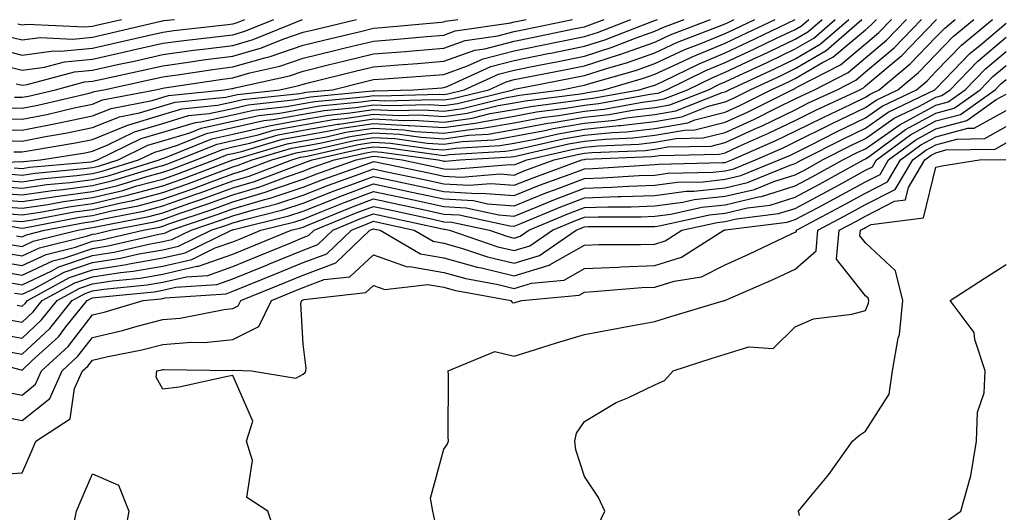
# Model space of a CAD drawing. Units: inches. Extents: x 989603 to 992243, y 7255658 to 7258298.
# Drawn here: x 990728 to 990868, y 7255842 to 7255912 of the extents above; entities that cross this region are included whole.
import ezdxf

# ---------------------------------------------------------------- set-up
doc = ezdxf.new("R2010")
doc.units = ezdxf.units.IN
doc.header["$MEASUREMENT"] = 0
doc.layers.add('Contour_98967255', color=7, linetype='Continuous', true_color=0x886f68)

msp = doc.modelspace()

# ---------------------------------------------------------------- linework, layer by layer
at = {"layer": 'Contour_98967255'}
for points in [[(990718.72, 7255891.25, 3080), (990727.82, 7255891.69, 3080), (990728.05, 7255891.67, 3080), (990728.26, 7255891.71, 3080), (990730.66, 7255891.92, 3080), (990737.01, 7255892.96, 3080), (990738.05, 7255893.18, 3080), (990740.15, 7255894.02, 3080), (990744.05, 7255895.92, 3080), (990748.05, 7255897.12, 3080), (990751.74, 7255898.23, 3080), (990754.65, 7255898.52, 3080), (990758.05, 7255899.27, 3080), (990760.21, 7255899.76, 3080), (990766.59, 7255900.46, 3080), (990768.05, 7255900.74, 3080), (990769.07, 7255900.9, 3080), (990777.88, 7255901.75, 3080), (990778.05, 7255901.77, 3080), (990778.21, 7255901.76, 3080), (990783.73, 7255901.92, 3080), (990787.77, 7255902.2, 3080), (990788.05, 7255902.22, 3080), (990788.53, 7255902.4, 3080), (990794.75, 7255905.22, 3080), (990798.05, 7255906.08, 3080), (990802.91, 7255907.06, 3080), (990803.26, 7255907.13, 3080), (990808.05, 7255908.11, 3080), (990810.94, 7255909.03, 3080), (990817.8, 7255911.67, 3080), (990818.05, 7255911.75, 3080), (990818.17, 7255911.8, 3080), (990818.46, 7255911.92, 3080)], [(990719.83, 7255883.7, 3070), (990727.72, 7255882.25, 3070), (990728.05, 7255882.22, 3070), (990728.41, 7255882.28, 3070), (990736.2, 7255883.77, 3070), (990738.05, 7255884.01, 3070), (990740.79, 7255884.66, 3070), (990744.57, 7255885.4, 3070), (990748.05, 7255886.33, 3070), (990752.19, 7255887.78, 3070), (990754.94, 7255888.81, 3070), (990758.05, 7255889.95, 3070), (990759.57, 7255890.4, 3070), (990763.6, 7255891.92, 3070), (990767.03, 7255892.94, 3070), (990768.05, 7255893.13, 3070), (990769.51, 7255893.38, 3070), (990775.28, 7255894.69, 3070), (990778.05, 7255895.11, 3070), (990781.09, 7255894.96, 3070), (990785.66, 7255894.31, 3070), (990788.05, 7255894.17, 3070), (990790.66, 7255894.53, 3070), (990795.17, 7255894.8, 3070), (990798.05, 7255895.29, 3070), (990802.2, 7255896.07, 3070), (990803.58, 7255896.39, 3070), (990808.05, 7255897.15, 3070), (990812.37, 7255897.6, 3070), (990814.05, 7255897.92, 3070), (990818.05, 7255898.39, 3070), (990821.05, 7255898.92, 3070), (990827.66, 7255901.53, 3070), (990828.05, 7255901.63, 3070), (990828.26, 7255901.71, 3070), (990828.66, 7255901.92, 3070), (990835.07, 7255904.9, 3070), (990838.05, 7255906.31, 3070), (990841.58, 7255908.39, 3070), (990845.64, 7255911.92, 3070)], [(990723.43, 7255887.3, 3075), (990728.05, 7255886.95, 3075), (990732.39, 7255887.58, 3075), (990733.85, 7255887.72, 3075), (990738.05, 7255888.29, 3075), (990740.98, 7255888.99, 3075), (990746.98, 7255890.85, 3075), (990748.05, 7255891.13, 3075), (990748.64, 7255891.33, 3075), (990750.2, 7255891.92, 3075), (990755.78, 7255894.19, 3075), (990758.05, 7255894.68, 3075), (990761.61, 7255895.48, 3075), (990763.82, 7255896.15, 3075), (990768.05, 7255896.93, 3075), (990772.3, 7255897.67, 3075), (990773.96, 7255897.83, 3075), (990778.05, 7255898.44, 3075), (990781.71, 7255898.26, 3075), (990784.46, 7255898.33, 3075), (990788.05, 7255898.1, 3075), (990791.39, 7255898.58, 3075), (990795.79, 7255899.66, 3075), (990798.05, 7255900.05, 3075), (990799.62, 7255900.35, 3075), (990807.48, 7255901.35, 3075), (990808.05, 7255901.45, 3075), (990808.47, 7255901.5, 3075), (990810.8, 7255901.92, 3075), (990816.43, 7255903.54, 3075), (990818.05, 7255904.12, 3075), (990822.11, 7255905.98, 3075), (990823.37, 7255906.6, 3075), (990828.05, 7255908.53, 3075), (990830.35, 7255909.62, 3075), (990835.17, 7255911.92, 3075)], [(990723.5, 7255867.37, 3060), (990728.05, 7255866.58, 3060), (990730.82, 7255869.15, 3060), (990733.05, 7255871.92, 3060), (990736.28, 7255873.69, 3060), (990738.05, 7255874.29, 3060), (990740.86, 7255874.73, 3060), (990744.86, 7255875.11, 3060), (990748.05, 7255875.67, 3060), (990752.92, 7255876.79, 3060), (990753.16, 7255876.81, 3060), (990758.05, 7255878.52, 3060), (990760.46, 7255879.51, 3060), (990766.31, 7255881.92, 3060), (990767.71, 7255882.26, 3060), (990768.05, 7255882.38, 3060), (990768.81, 7255882.68, 3060), (990774.8, 7255885.17, 3060), (990778.05, 7255886.38, 3060), (990781.73, 7255885.6, 3060), (990785.12, 7255884.85, 3060), (990788.05, 7255884.21, 3060), (990790.23, 7255884.1, 3060), (990797.44, 7255882.53, 3060), (990798.05, 7255882.48, 3060), (990798.99, 7255882.86, 3060), (990804.7, 7255885.27, 3060), (990808.05, 7255886.55, 3060), (990812.83, 7255886.7, 3060), (990813.27, 7255886.7, 3060), (990818.05, 7255886.85, 3060), (990822.51, 7255887.46, 3060), (990823.61, 7255887.48, 3060), (990828.05, 7255887.97, 3060), (990831.25, 7255888.72, 3060), (990837.31, 7255891.18, 3060), (990838.05, 7255891.4, 3060), (990838.38, 7255891.59, 3060), (990839, 7255891.92, 3060), (990844.98, 7255894.99, 3060), (990848.05, 7255896.45, 3060), (990851.26, 7255898.71, 3060), (990857.91, 7255901.92, 3060), (990857.98, 7255901.99, 3060), (990858.05, 7255902.05, 3060), (990862.9, 7255907.07, 3060), (990864.58, 7255908.45, 3060), (990868.05, 7255911.38, 3060)], [(990723.64, 7255886.33, 3074), (990728.05, 7255886, 3074), (990732.84, 7255886.71, 3074), (990733.19, 7255886.78, 3074), (990738.05, 7255887.43, 3074), (990741.67, 7255888.3, 3074), (990745.66, 7255889.53, 3074), (990748.05, 7255890.17, 3074), (990749.35, 7255890.62, 3074), (990752.8, 7255891.92, 3074), (990756.54, 7255893.43, 3074), (990758.05, 7255893.77, 3074), (990760.43, 7255894.3, 3074), (990764.47, 7255895.5, 3074), (990768.05, 7255896.17, 3074), (990772.95, 7255897.02, 3074), (990773.17, 7255897.04, 3074), (990778.05, 7255897.78, 3074), (990782.42, 7255897.55, 3074), (990783.71, 7255897.58, 3074), (990788.05, 7255897.32, 3074), (990792.08, 7255897.89, 3074), (990794.65, 7255898.52, 3074), (990798.05, 7255899.1, 3074), (990800.42, 7255899.55, 3074), (990806.45, 7255900.32, 3074), (990808.05, 7255900.59, 3074), (990809.25, 7255900.72, 3074), (990815.85, 7255901.92, 3074), (990817.56, 7255902.41, 3074), (990818.05, 7255902.58, 3074), (990819.28, 7255903.15, 3074), (990824.35, 7255905.62, 3074), (990828.05, 7255907.15, 3074), (990831.29, 7255908.68, 3074), (990838.03, 7255911.9, 3074)], [(990723.69, 7255896.28, 3083), (990728.05, 7255896.17, 3083), (990732.86, 7255897.11, 3083), (990733.34, 7255897.21, 3083), (990738.05, 7255898.2, 3083), (990740.71, 7255899.26, 3083), (990746.53, 7255900.4, 3083), (990748.05, 7255900.85, 3083), (990748.87, 7255901.1, 3083), (990756.85, 7255901.92, 3083), (990757.89, 7255902.08, 3083), (990758.05, 7255902.1, 3083), (990758.3, 7255902.17, 3083), (990766.08, 7255903.89, 3083), (990768.05, 7255904.58, 3083), (990771.57, 7255905.44, 3083), (990773.95, 7255906.02, 3083), (990778.05, 7255907.01, 3083), (990782.59, 7255907.38, 3083), (990783.6, 7255907.47, 3083), (990788.05, 7255907.84, 3083), (990791.07, 7255908.9, 3083), (990795.72, 7255909.59, 3083), (990798.05, 7255910.2, 3083), (990799.49, 7255910.48, 3083), (990806.36, 7255911.92, 3083)], [(990723.72, 7255876.25, 3065), (990728.05, 7255875.53, 3065), (990732.41, 7255877.56, 3065), (990734.11, 7255877.98, 3065), (990738.05, 7255879.34, 3065), (990740.29, 7255879.68, 3065), (990747.48, 7255881.35, 3065), (990748.05, 7255881.45, 3065), (990748.43, 7255881.54, 3065), (990749.21, 7255881.92, 3065), (990755.81, 7255884.16, 3065), (990758.05, 7255884.98, 3065), (990762.38, 7255886.25, 3065), (990763.46, 7255886.51, 3065), (990768.05, 7255888.05, 3065), (990770.82, 7255889.15, 3065), (990777.71, 7255891.58, 3065), (990778.05, 7255891.71, 3065), (990778.32, 7255891.65, 3065), (990786.15, 7255890.02, 3065), (990788.05, 7255889.6, 3065), (990790.51, 7255889.46, 3065), (990796.07, 7255889.94, 3065), (990798.05, 7255889.78, 3065), (990799.57, 7255890.4, 3065), (990803.76, 7255891.92, 3065), (990807.24, 7255892.73, 3065), (990808.05, 7255892.87, 3065), (990809.1, 7255892.97, 3065), (990816.68, 7255893.29, 3065), (990818.05, 7255893.44, 3065), (990819.91, 7255893.78, 3065), (990826.08, 7255893.89, 3065), (990828.05, 7255894.4, 3065), (990832.61, 7255896.48, 3065), (990833.23, 7255896.74, 3065), (990838.05, 7255899.08, 3065), (990839.94, 7255900.03, 3065), (990844, 7255901.92, 3065), (990846.67, 7255903.3, 3065), (990848.05, 7255904.45, 3065), (990852.09, 7255907.88, 3065), (990856, 7255911.92, 3065)], [(990723.74, 7255877.61, 3066), (990728.05, 7255876.9, 3066), (990731.48, 7255878.49, 3066), (990735.66, 7255879.53, 3066), (990738.05, 7255880.35, 3066), (990739.41, 7255880.56, 3066), (990745.28, 7255881.92, 3066), (990747.6, 7255882.37, 3066), (990748.05, 7255882.5, 3066), (990748.94, 7255882.81, 3066), (990755.08, 7255884.89, 3066), (990758.05, 7255885.97, 3066), (990762.65, 7255887.32, 3066), (990763.94, 7255887.81, 3066), (990768.05, 7255889.19, 3066), (990770, 7255889.97, 3066), (990775.57, 7255891.92, 3066), (990777.59, 7255892.38, 3066), (990778.05, 7255892.45, 3066), (990778.56, 7255892.43, 3066), (990782.13, 7255891.92, 3066), (990787.02, 7255890.89, 3066), (990788.05, 7255890.68, 3066), (990789.37, 7255890.6, 3066), (990797.42, 7255891.29, 3066), (990798.05, 7255891.24, 3066), (990798.54, 7255891.43, 3066), (990799.87, 7255891.92, 3066), (990806.51, 7255893.46, 3066), (990808.05, 7255893.73, 3066), (990810.06, 7255893.93, 3066), (990815.8, 7255894.17, 3066), (990818.05, 7255894.44, 3066), (990821.1, 7255894.97, 3066), (990824.92, 7255895.05, 3066), (990828.05, 7255895.85, 3066), (990832.22, 7255897.75, 3066), (990835.52, 7255899.39, 3066), (990838.05, 7255900.61, 3066), (990838.92, 7255901.05, 3066), (990840.79, 7255901.92, 3066), (990845.59, 7255904.38, 3066), (990848.05, 7255906.45, 3066), (990851.01, 7255908.96, 3066), (990853.86, 7255911.92, 3066)], [(990723.95, 7255897.82, 3084), (990728.05, 7255897.72, 3084), (990731.57, 7255898.4, 3084), (990735.46, 7255899.33, 3084), (990738.05, 7255899.87, 3084), (990739.51, 7255900.46, 3084), (990747.02, 7255901.92, 3084), (990747.86, 7255902.11, 3084), (990748.05, 7255902.14, 3084), (990748.3, 7255902.17, 3084), (990756.54, 7255903.43, 3084), (990758.05, 7255903.63, 3084), (990760.45, 7255904.32, 3084), (990764.71, 7255905.26, 3084), (990768.05, 7255906.42, 3084), (990772.47, 7255907.5, 3084), (990773.99, 7255907.86, 3084), (990778.05, 7255908.84, 3084), (990780.9, 7255909.07, 3084), (990785.64, 7255909.51, 3084), (990788.05, 7255909.7, 3084), (990789.68, 7255910.29, 3084), (990797.57, 7255911.44, 3084), (990798.05, 7255911.57, 3084), (990798.34, 7255911.63, 3084), (990799.74, 7255911.92, 3084)], [(990723.99, 7255907.86, 3089), (990728.05, 7255906.85, 3089), (990732.53, 7255907.44, 3089), (990733.53, 7255907.4, 3089), (990738.05, 7255907.83, 3089), (990741.4, 7255908.57, 3089), (990745.74, 7255909.61, 3089), (990748.05, 7255910.13, 3089), (990749.62, 7255910.35, 3089), (990757.32, 7255911.19, 3089), (990758.05, 7255911.29, 3089), (990758.54, 7255911.43, 3089), (990759.75, 7255911.92, 3089)], [(990724.3, 7255888.17, 3076), (990728.05, 7255887.89, 3076), (990731.56, 7255888.41, 3076), (990734.84, 7255888.71, 3076), (990738.05, 7255889.14, 3076), (990740.3, 7255889.67, 3076), (990747.53, 7255891.92, 3076), (990747.88, 7255892.09, 3076), (990748.05, 7255892.14, 3076), (990748.36, 7255892.23, 3076), (990755.03, 7255894.94, 3076), (990758.05, 7255895.6, 3076), (990762.81, 7255896.68, 3076), (990763.19, 7255896.78, 3076), (990768.05, 7255897.69, 3076), (990771.65, 7255898.32, 3076), (990774.74, 7255898.61, 3076), (990778.05, 7255899.11, 3076), (990781.01, 7255898.96, 3076), (990785.2, 7255899.07, 3076), (990788.05, 7255898.89, 3076), (990790.71, 7255899.26, 3076), (990796.95, 7255900.82, 3076), (990798.05, 7255901, 3076), (990798.82, 7255901.15, 3076), (990804.85, 7255901.92, 3076), (990807.52, 7255902.45, 3076), (990808.05, 7255902.55, 3076), (990808.98, 7255902.85, 3076), (990815.3, 7255904.67, 3076), (990818.05, 7255905.64, 3076), (990822.35, 7255907.62, 3076), (990824.62, 7255908.49, 3076), (990828.05, 7255909.92, 3076), (990829.42, 7255910.55, 3076), (990832.27, 7255911.92, 3076)], [(990724.35, 7255905.62, 3088), (990728.05, 7255904.71, 3088), (990731.26, 7255905.13, 3088), (990734.09, 7255905.88, 3088), (990738.05, 7255906.27, 3088), (990742.67, 7255907.3, 3088), (990743.67, 7255907.54, 3088), (990748.05, 7255908.53, 3088), (990751.04, 7255908.93, 3088), (990755.57, 7255909.44, 3088), (990758.05, 7255909.75, 3088), (990759.73, 7255910.24, 3088), (990763.85, 7255911.92, 3088)], [(990724.65, 7255885.32, 3073), (990728.05, 7255885.05, 3073), (990731.73, 7255885.6, 3073), (990733.95, 7255886.02, 3073), (990738.05, 7255886.58, 3073), (990742.37, 7255887.6, 3073), (990744.35, 7255888.22, 3073), (990748.05, 7255889.21, 3073), (990750.05, 7255889.92, 3073), (990755.4, 7255891.92, 3073), (990757.29, 7255892.68, 3073), (990758.05, 7255892.85, 3073), (990759.25, 7255893.12, 3073), (990765.11, 7255894.86, 3073), (990768.05, 7255895.42, 3073), (990772.27, 7255896.14, 3073), (990773.54, 7255896.43, 3073), (990778.05, 7255897.12, 3073), (990782.98, 7255896.85, 3073), (990783.14, 7255896.83, 3073), (990788.05, 7255896.53, 3073), (990792.78, 7255897.19, 3073), (990793.5, 7255897.37, 3073), (990798.05, 7255898.14, 3073), (990801.22, 7255898.75, 3073), (990805.41, 7255899.28, 3073), (990808.05, 7255899.73, 3073), (990810.03, 7255899.94, 3073), (990817.42, 7255901.29, 3073), (990818.05, 7255901.36, 3073), (990818.53, 7255901.44, 3073), (990819.73, 7255901.92, 3073), (990825.33, 7255904.64, 3073), (990828.05, 7255905.78, 3073), (990832.23, 7255907.74, 3073), (990835.37, 7255909.24, 3073), (990838.05, 7255910.51, 3073), (990838.94, 7255911.03, 3073), (990839.95, 7255911.92, 3073)], [(990724.92, 7255878.79, 3067), (990728.05, 7255878.27, 3067), (990730.54, 7255879.43, 3067), (990737.19, 7255881.06, 3067), (990738.05, 7255881.36, 3067), (990738.54, 7255881.43, 3067), (990740.63, 7255881.92, 3067), (990746.84, 7255883.13, 3067), (990748.05, 7255883.45, 3067), (990750.41, 7255884.28, 3067), (990754.35, 7255885.62, 3067), (990758.05, 7255886.96, 3067), (990761.88, 7255888.09, 3067), (990765.65, 7255889.52, 3067), (990768.05, 7255890.32, 3067), (990769.19, 7255890.78, 3067), (990772.44, 7255891.92, 3067), (990777.01, 7255892.96, 3067), (990778.05, 7255893.12, 3067), (990779.18, 7255893.05, 3067), (990787.26, 7255891.92, 3067), (990787.91, 7255891.78, 3067), (990788.05, 7255891.75, 3067), (990788.23, 7255891.74, 3067), (990790.3, 7255891.92, 3067), (990797.61, 7255892.36, 3067), (990798.05, 7255892.43, 3067), (990798.67, 7255892.55, 3067), (990805.77, 7255894.2, 3067), (990808.05, 7255894.58, 3067), (990811.02, 7255894.89, 3067), (990814.92, 7255895.05, 3067), (990818.05, 7255895.43, 3067), (990822.3, 7255896.17, 3067), (990823.77, 7255896.2, 3067), (990828.05, 7255897.29, 3067), (990831.23, 7255898.74, 3067), (990837.61, 7255901.92, 3067), (990837.91, 7255902.06, 3067), (990838.05, 7255902.13, 3067), (990838.55, 7255902.42, 3067), (990844.5, 7255905.47, 3067), (990848.05, 7255908.45, 3067), (990849.92, 7255910.05, 3067), (990851.73, 7255911.92, 3067)], [(990725.18, 7255889.05, 3077), (990728.05, 7255888.83, 3077), (990730.74, 7255889.23, 3077), (990735.82, 7255889.69, 3077), (990738.05, 7255890, 3077), (990739.6, 7255890.37, 3077), (990744.61, 7255891.92, 3077), (990746.92, 7255893.05, 3077), (990748.05, 7255893.38, 3077), (990750.14, 7255894.01, 3077), (990754.28, 7255895.69, 3077), (990758.05, 7255896.52, 3077), (990762.45, 7255897.52, 3077), (990763.79, 7255897.66, 3077), (990768.05, 7255898.45, 3077), (990771.01, 7255898.96, 3077), (990775.52, 7255899.39, 3077), (990778.05, 7255899.78, 3077), (990780.31, 7255899.66, 3077), (990785.94, 7255899.81, 3077), (990788.05, 7255899.68, 3077), (990790.01, 7255899.96, 3077), (990797.92, 7255901.92, 3077), (990798.01, 7255901.96, 3077), (990798.12, 7255901.99, 3077), (990806.37, 7255903.6, 3077), (990808.05, 7255903.94, 3077), (990811.03, 7255904.9, 3077), (990814.17, 7255905.8, 3077), (990818.05, 7255907.17, 3077), (990821.3, 7255908.67, 3077), (990826.98, 7255910.85, 3077), (990828.05, 7255911.3, 3077), (990828.48, 7255911.49, 3077), (990829.37, 7255911.92, 3077)], [(990725.29, 7255894.68, 3082), (990728.05, 7255894.62, 3082), (990731.39, 7255895.26, 3082), (990734.24, 7255895.73, 3082), (990738.05, 7255896.52, 3082), (990741.9, 7255898.07, 3082), (990744.75, 7255898.62, 3082), (990748.05, 7255899.61, 3082), (990749.83, 7255900.14, 3082), (990757.01, 7255900.88, 3082), (990758.05, 7255901.11, 3082), (990758.71, 7255901.26, 3082), (990764.72, 7255901.92, 3082), (990767.44, 7255902.53, 3082), (990768.05, 7255902.73, 3082), (990769.12, 7255902.99, 3082), (990775.42, 7255904.55, 3082), (990778.05, 7255905.18, 3082), (990781.59, 7255905.46, 3082), (990784.31, 7255905.66, 3082), (990788.05, 7255905.96, 3082), (990792.44, 7255907.53, 3082), (990793.87, 7255907.74, 3082), (990798.05, 7255908.82, 3082), (990800.63, 7255909.34, 3082), (990806.75, 7255910.62, 3082), (990808.05, 7255910.88, 3082), (990808.83, 7255911.14, 3082), (990810.87, 7255911.92, 3082)], [(990725.35, 7255874.62, 3064), (990728.05, 7255874.17, 3064), (990732.26, 7255876.13, 3064), (990733.28, 7255876.69, 3064), (990738.05, 7255878.34, 3064), (990741.16, 7255878.81, 3064), (990746.09, 7255879.96, 3064), (990748.05, 7255880.3, 3064), (990749.37, 7255880.6, 3064), (990752.08, 7255881.92, 3064), (990756.54, 7255883.43, 3064), (990758.05, 7255883.98, 3064), (990760.97, 7255884.84, 3064), (990764.31, 7255885.66, 3064), (990768.05, 7255886.92, 3064), (990771.63, 7255888.34, 3064), (990776.01, 7255889.88, 3064), (990778.05, 7255890.64, 3064), (990779.68, 7255890.29, 3064), (990785.26, 7255889.13, 3064), (990788.05, 7255888.52, 3064), (990791.65, 7255888.32, 3064), (990794.71, 7255888.58, 3064), (990798.05, 7255888.32, 3064), (990800.62, 7255889.35, 3064), (990807.67, 7255891.92, 3064), (990807.98, 7255891.99, 3064), (990808.05, 7255892.01, 3064), (990808.15, 7255892.02, 3064), (990817.57, 7255892.4, 3064), (990818.05, 7255892.46, 3064), (990818.7, 7255892.57, 3064), (990827.23, 7255892.74, 3064), (990828.05, 7255892.96, 3064), (990829.95, 7255893.82, 3064), (990834.25, 7255895.72, 3064), (990838.05, 7255897.55, 3064), (990840.96, 7255899.01, 3064), (990847.21, 7255901.92, 3064), (990847.77, 7255902.2, 3064), (990848.05, 7255902.45, 3064), (990851.55, 7255905.42, 3064), (990853.19, 7255906.78, 3064), (990858.05, 7255911.83, 3064), (990858.09, 7255911.88, 3064), (990858.15, 7255911.92, 3064)], [(990725.43, 7255869.3, 3061), (990728.05, 7255868.84, 3061), (990729.64, 7255870.33, 3061), (990730.92, 7255871.92, 3061), (990735.53, 7255874.44, 3061), (990738.05, 7255875.31, 3061), (990742.05, 7255875.92, 3061), (990743.87, 7255876.1, 3061), (990748.05, 7255876.83, 3061), (990752.19, 7255877.78, 3061), (990755.53, 7255879.4, 3061), (990758.05, 7255880.28, 3061), (990759.21, 7255880.76, 3061), (990762.02, 7255881.92, 3061), (990766.86, 7255883.11, 3061), (990768.05, 7255883.51, 3061), (990770.7, 7255884.57, 3061), (990774.03, 7255885.94, 3061), (990778.05, 7255887.45, 3061), (990782.6, 7255886.47, 3061), (990783.74, 7255886.23, 3061), (990788.05, 7255885.3, 3061), (990791.24, 7255885.11, 3061), (990795.86, 7255884.11, 3061), (990798.05, 7255883.93, 3061), (990801.44, 7255885.31, 3061), (990803.7, 7255886.27, 3061), (990808.05, 7255887.93, 3061), (990811.93, 7255888.04, 3061), (990814.33, 7255888.2, 3061), (990818.05, 7255888.32, 3061), (990821.22, 7255888.75, 3061), (990824.96, 7255888.83, 3061), (990828.05, 7255889.18, 3061), (990830.28, 7255889.69, 3061), (990835.76, 7255891.92, 3061), (990837.35, 7255892.62, 3061), (990838.05, 7255892.96, 3061), (990840.13, 7255894, 3061), (990844, 7255895.97, 3061), (990848.05, 7255897.92, 3061), (990850.4, 7255899.57, 3061), (990855.28, 7255901.92, 3061), (990856.79, 7255903.18, 3061), (990858.05, 7255904.5, 3061), (990861.7, 7255908.27, 3061), (990866.11, 7255911.92, 3061)], [(990725.47, 7255899.34, 3085), (990728.05, 7255899.28, 3085), (990730.27, 7255899.7, 3085), (990737.58, 7255901.45, 3085), (990738.05, 7255901.55, 3085), (990738.31, 7255901.66, 3085), (990739.69, 7255901.92, 3085), (990746.57, 7255903.4, 3085), (990748.05, 7255903.74, 3085), (990750.15, 7255904.02, 3085), (990755.18, 7255904.79, 3085), (990758.05, 7255905.16, 3085), (990762.6, 7255906.47, 3085), (990763.33, 7255906.64, 3085), (990768.05, 7255908.27, 3085), (990770.99, 7255908.98, 3085), (990776.4, 7255910.27, 3085), (990778.05, 7255910.67, 3085), (990779.21, 7255910.76, 3085), (990787.67, 7255911.54, 3085), (990788.05, 7255911.58, 3085), (990788.3, 7255911.67, 3085), (990790.04, 7255911.92, 3085)], [(990725.68, 7255884.29, 3072), (990728.05, 7255884.12, 3072), (990730.63, 7255884.5, 3072), (990734.7, 7255885.27, 3072), (990738.05, 7255885.72, 3072), (990743.04, 7255886.91, 3072), (990743.06, 7255886.91, 3072), (990748.05, 7255888.25, 3072), (990750.76, 7255889.21, 3072), (990758.01, 7255891.92, 3072), (990758.05, 7255891.93, 3072), (990758.07, 7255891.94, 3072), (990765.75, 7255894.22, 3072), (990768.05, 7255894.65, 3072), (990771.35, 7255895.22, 3072), (990774.11, 7255895.86, 3072), (990778.05, 7255896.45, 3072), (990782.36, 7255896.23, 3072), (990783.98, 7255895.99, 3072), (990788.05, 7255895.74, 3072), (990792.49, 7255896.36, 3072), (990793.54, 7255896.43, 3072), (990798.05, 7255897.19, 3072), (990802.02, 7255897.95, 3072), (990804.38, 7255898.25, 3072), (990808.05, 7255898.87, 3072), (990810.8, 7255899.17, 3072), (990816.29, 7255900.16, 3072), (990818.05, 7255900.37, 3072), (990819.37, 7255900.6, 3072), (990822.71, 7255901.92, 3072), (990826.3, 7255903.67, 3072), (990828.05, 7255904.4, 3072), (990832.72, 7255906.59, 3072), (990833.18, 7255906.79, 3072), (990838.05, 7255909.12, 3072), (990839.82, 7255910.15, 3072), (990841.85, 7255911.92, 3072)], [(990725.71, 7255909.58, 3090), (990728.05, 7255909, 3090), (990730.63, 7255909.34, 3090), (990735.26, 7255909.13, 3090), (990738.05, 7255909.39, 3090), (990740.12, 7255909.85, 3090), (990747.81, 7255911.68, 3090), (990748.05, 7255911.73, 3090), (990748.22, 7255911.75, 3090), (990749.73, 7255911.92, 3090)], [(990726.06, 7255889.93, 3078), (990728.05, 7255889.78, 3078), (990729.92, 7255890.05, 3078), (990736.82, 7255890.69, 3078), (990738.05, 7255890.86, 3078), (990738.91, 7255891.06, 3078), (990741.7, 7255891.92, 3078), (990745.96, 7255894.01, 3078), (990748.05, 7255894.63, 3078), (990751.92, 7255895.79, 3078), (990753.53, 7255896.44, 3078), (990758.05, 7255897.44, 3078), (990761.71, 7255898.26, 3078), (990764.72, 7255898.59, 3078), (990768.05, 7255899.21, 3078), (990770.35, 7255899.62, 3078), (990776.31, 7255900.18, 3078), (990778.05, 7255900.45, 3078), (990779.61, 7255900.36, 3078), (990786.68, 7255900.55, 3078), (990788.05, 7255900.47, 3078), (990789.32, 7255900.65, 3078), (990794.44, 7255901.92, 3078), (990796.92, 7255903.05, 3078), (990798.05, 7255903.35, 3078), (990799.83, 7255903.7, 3078), (990805.22, 7255904.75, 3078), (990808.05, 7255905.33, 3078), (990813.04, 7255906.93, 3078), (990813.07, 7255906.94, 3078), (990818.05, 7255908.7, 3078), (990820.26, 7255909.71, 3078), (990825.99, 7255911.92, 3078)], [(990726.09, 7255879.96, 3068), (990728.05, 7255879.63, 3068), (990729.61, 7255880.36, 3068), (990735.96, 7255881.92, 3068), (990737.72, 7255882.25, 3068), (990738.05, 7255882.3, 3068), (990738.55, 7255882.42, 3068), (990746.09, 7255883.88, 3068), (990748.05, 7255884.41, 3068), (990751.89, 7255885.76, 3068), (990753.63, 7255886.34, 3068), (990758.05, 7255887.96, 3068), (990761.12, 7255888.85, 3068), (990767.36, 7255891.23, 3068), (990768.05, 7255891.46, 3068), (990768.38, 7255891.59, 3068), (990769.33, 7255891.92, 3068), (990776.43, 7255893.54, 3068), (990778.05, 7255893.79, 3068), (990779.82, 7255893.69, 3068), (990787.34, 7255892.63, 3068), (990788.05, 7255892.58, 3068), (990788.82, 7255892.69, 3068), (990796.8, 7255893.17, 3068), (990798.05, 7255893.38, 3068), (990799.86, 7255893.73, 3068), (990805.04, 7255894.93, 3068), (990808.05, 7255895.44, 3068), (990811.98, 7255895.85, 3068), (990814.04, 7255895.93, 3068), (990818.05, 7255896.41, 3068), (990822.74, 7255897.23, 3068), (990823.77, 7255897.64, 3068), (990828.05, 7255898.74, 3068), (990830.24, 7255899.73, 3068), (990834.62, 7255901.92, 3068), (990836.97, 7255903, 3068), (990838.05, 7255903.52, 3068), (990841.93, 7255905.8, 3068), (990843.41, 7255906.56, 3068), (990848.05, 7255910.46, 3068), (990848.84, 7255911.13, 3068), (990849.6, 7255911.92, 3068)], [(990726.7, 7255883.27, 3071), (990728.05, 7255883.17, 3071), (990729.51, 7255883.38, 3071), (990735.45, 7255884.52, 3071), (990738.05, 7255884.87, 3071), (990741.92, 7255885.79, 3071), (990743.81, 7255886.16, 3071), (990748.05, 7255887.29, 3071), (990751.48, 7255888.49, 3071), (990756.51, 7255890.38, 3071), (990758.05, 7255890.94, 3071), (990758.8, 7255891.17, 3071), (990760.8, 7255891.92, 3071), (990766.39, 7255893.58, 3071), (990768.05, 7255893.89, 3071), (990770.43, 7255894.3, 3071), (990774.7, 7255895.27, 3071), (990778.05, 7255895.78, 3071), (990781.72, 7255895.59, 3071), (990784.82, 7255895.15, 3071), (990788.05, 7255894.95, 3071), (990791.58, 7255895.45, 3071), (990794.36, 7255895.61, 3071), (990798.05, 7255896.24, 3071), (990802.83, 7255897.14, 3071), (990803.34, 7255897.21, 3071), (990808.05, 7255898.01, 3071), (990811.59, 7255898.38, 3071), (990815.17, 7255899.04, 3071), (990818.05, 7255899.38, 3071), (990820.21, 7255899.76, 3071), (990825.68, 7255901.92, 3071), (990827.27, 7255902.7, 3071), (990828.05, 7255903.02, 3071), (990830.12, 7255903.99, 3071), (990834.12, 7255905.85, 3071), (990838.05, 7255907.72, 3071), (990840.7, 7255909.27, 3071), (990843.74, 7255911.92, 3071)], [(990726.88, 7255893.09, 3081), (990728.05, 7255893.06, 3081), (990729.47, 7255893.34, 3081), (990735.63, 7255894.34, 3081), (990738.05, 7255894.85, 3081), (990742.94, 7255896.81, 3081), (990743.09, 7255896.88, 3081), (990748.05, 7255898.37, 3081), (990750.78, 7255899.19, 3081), (990755.83, 7255899.7, 3081), (990758.05, 7255900.19, 3081), (990759.46, 7255900.51, 3081), (990767.52, 7255901.39, 3081), (990768.05, 7255901.49, 3081), (990768.41, 7255901.56, 3081), (990772.21, 7255901.92, 3081), (990776.9, 7255903.07, 3081), (990778.05, 7255903.36, 3081), (990779.61, 7255903.48, 3081), (990786.04, 7255903.93, 3081), (990788.05, 7255904.1, 3081), (990791.43, 7255905.3, 3081), (990793.66, 7255906.31, 3081), (990798.05, 7255907.46, 3081), (990801.77, 7255908.2, 3081), (990805, 7255908.87, 3081), (990808.05, 7255909.5, 3081), (990809.89, 7255910.08, 3081), (990814.67, 7255911.92, 3081)], [(990726.94, 7255890.81, 3079), (990728.05, 7255890.73, 3079), (990729.09, 7255890.88, 3079), (990737.81, 7255891.68, 3079), (990738.05, 7255891.71, 3079), (990738.23, 7255891.74, 3079), (990738.78, 7255891.92, 3079), (990745, 7255894.97, 3079), (990748.05, 7255895.88, 3079), (990752.7, 7255897.27, 3079), (990753.48, 7255897.35, 3079), (990758.05, 7255898.36, 3079), (990760.96, 7255899.01, 3079), (990765.66, 7255899.53, 3079), (990768.05, 7255899.98, 3079), (990769.71, 7255900.26, 3079), (990777.09, 7255900.96, 3079), (990778.05, 7255901.11, 3079), (990778.91, 7255901.06, 3079), (990787.42, 7255901.3, 3079), (990788.05, 7255901.26, 3079), (990788.63, 7255901.34, 3079), (990790.96, 7255901.92, 3079), (990795.83, 7255904.14, 3079), (990798.05, 7255904.71, 3079), (990801.55, 7255905.42, 3079), (990804.07, 7255905.9, 3079), (990808.05, 7255906.71, 3079), (990811.99, 7255907.98, 3079), (990815.43, 7255909.3, 3079), (990818.05, 7255910.23, 3079), (990819.21, 7255910.76, 3079), (990822.23, 7255911.92, 3079)], [(990726.99, 7255900.86, 3086), (990728.05, 7255900.84, 3086), (990728.96, 7255901.01, 3086), (990732.79, 7255901.92, 3086), (990736.94, 7255903.03, 3086), (990738.05, 7255903.13, 3086), (990739.61, 7255903.48, 3086), (990745.27, 7255904.7, 3086), (990748.05, 7255905.34, 3086), (990752, 7255905.87, 3086), (990753.82, 7255906.15, 3086), (990758.05, 7255906.7, 3086), (990762.11, 7255907.86, 3086), (990765.29, 7255909.16, 3086), (990768.05, 7255910.11, 3086), (990769.51, 7255910.46, 3086), (990775.61, 7255911.92, 3086)], [(990726.99, 7255872.98, 3063), (990728.05, 7255872.81, 3063), (990729.71, 7255873.58, 3063), (990734.03, 7255875.94, 3063), (990738.05, 7255877.32, 3063), (990742.03, 7255877.94, 3063), (990744.68, 7255878.55, 3063), (990748.05, 7255879.15, 3063), (990750.31, 7255879.66, 3063), (990754.96, 7255881.92, 3063), (990757.27, 7255882.7, 3063), (990758.05, 7255882.98, 3063), (990759.55, 7255883.42, 3063), (990765.16, 7255884.81, 3063), (990768.05, 7255885.79, 3063), (990772.44, 7255887.53, 3063), (990774.31, 7255888.18, 3063), (990778.05, 7255889.58, 3063), (990781.03, 7255888.94, 3063), (990784.37, 7255888.24, 3063), (990788.05, 7255887.45, 3063), (990792.8, 7255887.17, 3063), (990793.35, 7255887.22, 3063), (990798.05, 7255886.86, 3063), (990801.65, 7255888.32, 3063), (990806.04, 7255889.91, 3063), (990808.05, 7255890.68, 3063), (990809.25, 7255890.72, 3063), (990817.36, 7255891.23, 3063), (990818.05, 7255891.26, 3063), (990818.64, 7255891.33, 3063), (990827.67, 7255891.54, 3063), (990828.05, 7255891.58, 3063), (990828.32, 7255891.65, 3063), (990829.01, 7255891.92, 3063), (990835.29, 7255894.68, 3063), (990838.05, 7255896.02, 3063), (990841.99, 7255897.98, 3063), (990845.98, 7255899.85, 3063), (990848.05, 7255900.84, 3063), (990848.68, 7255901.29, 3063), (990850, 7255901.92, 3063), (990854.39, 7255905.58, 3063), (990858.05, 7255909.39, 3063), (990859.3, 7255910.67, 3063), (990860.8, 7255911.92, 3063)], [(990727.19, 7255902.78, 3087), (990728.05, 7255902.56, 3087), (990728.79, 7255902.66, 3087), (990735.51, 7255904.46, 3087), (990738.05, 7255904.69, 3087), (990741.63, 7255905.5, 3087), (990743.97, 7255906, 3087), (990748.05, 7255906.94, 3087), (990752.44, 7255907.53, 3087), (990753.81, 7255907.68, 3087), (990758.05, 7255908.22, 3087), (990760.92, 7255909.05, 3087), (990767.95, 7255911.92, 3087)], [(990727.26, 7255881.13, 3069), (990728.05, 7255880.99, 3069), (990728.68, 7255881.29, 3069), (990731.24, 7255881.92, 3069), (990736.97, 7255883, 3069), (990738.05, 7255883.15, 3069), (990739.67, 7255883.54, 3069), (990745.33, 7255884.64, 3069), (990748.05, 7255885.38, 3069), (990752.89, 7255887.08, 3069), (990753.38, 7255887.25, 3069), (990758.05, 7255888.95, 3069), (990760.34, 7255889.63, 3069), (990766.4, 7255891.92, 3069), (990767.67, 7255892.3, 3069), (990768.05, 7255892.37, 3069), (990768.6, 7255892.47, 3069), (990775.85, 7255894.12, 3069), (990778.05, 7255894.45, 3069), (990780.45, 7255894.32, 3069), (990786.5, 7255893.47, 3069), (990788.05, 7255893.38, 3069), (990789.74, 7255893.61, 3069), (990795.99, 7255893.98, 3069), (990798.05, 7255894.33, 3069), (990801.03, 7255894.9, 3069), (990804.31, 7255895.66, 3069), (990808.05, 7255896.3, 3069), (990812.94, 7255896.81, 3069), (990813.16, 7255896.81, 3069), (990818.05, 7255897.41, 3069), (990821.9, 7255898.07, 3069), (990825.72, 7255899.59, 3069), (990828.05, 7255900.18, 3069), (990829.24, 7255900.73, 3069), (990831.64, 7255901.92, 3069), (990836.02, 7255903.95, 3069), (990838.05, 7255904.92, 3069), (990842.46, 7255907.51, 3069), (990847.53, 7255911.92, 3069)], [(990727.37, 7255871.24, 3062), (990728.05, 7255871.12, 3062), (990728.47, 7255871.5, 3062), (990728.8, 7255871.92, 3062), (990734.78, 7255875.19, 3062), (990738.05, 7255876.31, 3062), (990742.91, 7255877.06, 3062), (990743.27, 7255877.14, 3062), (990748.05, 7255877.98, 3062), (990751.25, 7255878.72, 3062), (990757.84, 7255881.92, 3062), (990758, 7255881.97, 3062), (990758.05, 7255881.99, 3062), (990758.15, 7255882.02, 3062), (990766.01, 7255883.96, 3062), (990768.05, 7255884.64, 3062), (990772.57, 7255886.44, 3062), (990773.25, 7255886.72, 3062), (990778.05, 7255888.51, 3062), (990782.39, 7255887.58, 3062), (990783.49, 7255887.36, 3062), (990788.05, 7255886.37, 3062), (990792.26, 7255886.13, 3062), (990794.28, 7255885.69, 3062), (990798.05, 7255885.4, 3062), (990802.69, 7255887.28, 3062), (990803.81, 7255887.68, 3062), (990808.05, 7255889.3, 3062), (990810.59, 7255889.38, 3062), (990815.84, 7255889.71, 3062), (990818.05, 7255889.78, 3062), (990819.93, 7255890.04, 3062), (990826.31, 7255890.18, 3062), (990828.05, 7255890.38, 3062), (990829.3, 7255890.67, 3062), (990832.39, 7255891.92, 3062), (990836.32, 7255893.65, 3062), (990838.05, 7255894.49, 3062), (990843, 7255896.97, 3062), (990843.18, 7255897.05, 3062), (990848.05, 7255899.38, 3062), (990849.54, 7255900.43, 3062), (990852.64, 7255901.92, 3062), (990855.59, 7255904.38, 3062), (990858.05, 7255906.94, 3062), (990860.5, 7255909.47, 3062), (990863.46, 7255911.92, 3062)], [(990727.42, 7255911.3, 3091), (990728.05, 7255911.15, 3091), (990728.73, 7255911.24, 3091), (990736.99, 7255910.86, 3091), (990738.05, 7255910.95, 3091), (990738.84, 7255911.13, 3091), (990742.17, 7255911.92, 3091)], [(990725.17, 7255864.8, 3059), (990728.05, 7255864.3, 3059), (990732.01, 7255867.96, 3059), (990735.17, 7255871.92, 3059), (990737.03, 7255872.94, 3059), (990738.05, 7255873.29, 3059), (990739.66, 7255873.53, 3059), (990745.84, 7255874.13, 3059), (990748.05, 7255874.52, 3059), (990751.42, 7255875.29, 3059), (990754.47, 7255875.5, 3059), (990758.05, 7255876.75, 3059), (990761.71, 7255878.26, 3059), (990766.26, 7255880.13, 3059), (990768.05, 7255880.87, 3059), (990768.81, 7255881.16, 3059), (990769.62, 7255881.92, 3059), (990775.58, 7255884.39, 3059), (990778.05, 7255885.32, 3059), (990780.85, 7255884.72, 3059), (990786.49, 7255883.48, 3059), (990788.05, 7255883.14, 3059), (990789.2, 7255883.07, 3059), (990794.52, 7255881.92, 3059), (990797.15, 7255881.02, 3059), (990798.05, 7255880.81, 3059), (990798.9, 7255881.07, 3059), (990800.13, 7255881.92, 3059), (990805.7, 7255884.27, 3059), (990808.05, 7255885.17, 3059), (990811.4, 7255885.27, 3059), (990814.7, 7255885.27, 3059), (990818.05, 7255885.39, 3059), (990822.05, 7255885.92, 3059), (990823.68, 7255886.29, 3059), (990828.05, 7255886.76, 3059), (990832.23, 7255887.74, 3059), (990834.99, 7255888.86, 3059), (990838.05, 7255889.81, 3059), (990839.43, 7255890.54, 3059), (990841.92, 7255891.92, 3059), (990845.97, 7255894, 3059), (990848.05, 7255895, 3059), (990852.12, 7255897.85, 3059), (990855.72, 7255899.59, 3059), (990858.05, 7255900.86, 3059), (990858.89, 7255901.08, 3059), (990860.07, 7255901.92, 3059), (990864.01, 7255905.96, 3059), (990868.05, 7255909.38, 3059)], [(990720.21, 7255864.08, 3058), (990727.92, 7255862.05, 3058), (990728.05, 7255862.03, 3058), (990729.5, 7255863.37, 3058), (990733.22, 7255866.75, 3058), (990734.29, 7255868.16, 3058), (990737.3, 7255871.92, 3058), (990737.79, 7255872.18, 3058), (990738.05, 7255872.28, 3058), (990738.47, 7255872.34, 3058), (990746.82, 7255873.15, 3058), (990748.05, 7255873.37, 3058), (990749.92, 7255873.8, 3058), (990755.77, 7255874.2, 3058), (990758.05, 7255874.99, 3058), (990762.97, 7255877, 3058), (990763.25, 7255877.12, 3058), (990768.05, 7255879.09, 3058), (990770.1, 7255879.87, 3058), (990772.26, 7255881.92, 3058), (990776.35, 7255883.62, 3058), (990778.05, 7255884.25, 3058), (990779.97, 7255883.84, 3058), (990787.86, 7255882.11, 3058), (990788.05, 7255882.07, 3058), (990788.19, 7255882.06, 3058), (990788.83, 7255881.92, 3058), (990795.71, 7255879.58, 3058), (990798.05, 7255879.02, 3058), (990800.28, 7255879.69, 3058), (990803.49, 7255881.92, 3058), (990806.69, 7255883.28, 3058), (990808.05, 7255883.8, 3058), (990809.98, 7255883.85, 3058), (990816.12, 7255883.85, 3058), (990818.05, 7255883.91, 3058), (990820.35, 7255884.22, 3058), (990824.77, 7255885.2, 3058), (990828.05, 7255885.56, 3058), (990832.81, 7255886.68, 3058), (990833.25, 7255886.72, 3058), (990838.05, 7255888.22, 3058), (990840.46, 7255889.51, 3058), (990844.83, 7255891.92, 3058), (990846.96, 7255893.01, 3058), (990848.05, 7255893.53, 3058), (990852.98, 7255896.99, 3058), (990853.26, 7255897.13, 3058), (990858.05, 7255899.72, 3058), (990859.78, 7255900.19, 3058), (990862.21, 7255901.92, 3058), (990865.09, 7255904.88, 3058), (990868.05, 7255907.38, 3058)], [(990725.17, 7255859.04, 3057), (990728.05, 7255858.46, 3057), (990729.96, 7255860.01, 3057), (990730.82, 7255861.92, 3057), (990734.6, 7255865.37, 3057), (990738.05, 7255869.86, 3057), (990739.72, 7255870.25, 3057), (990745.28, 7255871.92, 3057), (990747.81, 7255872.16, 3057), (990748.05, 7255872.2, 3057), (990748.42, 7255872.29, 3057), (990757.08, 7255872.89, 3057), (990758.05, 7255873.23, 3057), (990760.27, 7255874.14, 3057), (990764.22, 7255875.75, 3057), (990768.05, 7255877.32, 3057), (990771.39, 7255878.58, 3057), (990774.91, 7255881.92, 3057), (990777.12, 7255882.85, 3057), (990778.05, 7255883.19, 3057), (990779.09, 7255882.96, 3057), (990783.84, 7255881.92, 3057), (990786.51, 7255880.38, 3057), (990788.05, 7255880.1, 3057), (990790.58, 7255879.39, 3057), (990794.27, 7255878.14, 3057), (990798.05, 7255877.22, 3057), (990801.65, 7255878.32, 3057), (990806.85, 7255881.92, 3057), (990807.69, 7255882.28, 3057), (990808.05, 7255882.41, 3057), (990808.56, 7255882.43, 3057), (990817.54, 7255882.43, 3057), (990818.05, 7255882.45, 3057), (990818.67, 7255882.54, 3057), (990825.85, 7255884.12, 3057), (990828.05, 7255884.36, 3057), (990831.23, 7255885.1, 3057), (990834.46, 7255885.51, 3057), (990838.05, 7255886.62, 3057), (990841.5, 7255888.47, 3057), (990847.75, 7255891.92, 3057), (990847.95, 7255892.02, 3057), (990848.05, 7255892.07, 3057), (990848.55, 7255892.42, 3057), (990853.72, 7255896.25, 3057), (990858.05, 7255898.6, 3057), (990860.67, 7255899.3, 3057), (990864.35, 7255901.92, 3057), (990866.17, 7255903.8, 3057), (990868.05, 7255905.38, 3057)], [(990724.4, 7255855.57, 3056), (990728.05, 7255854.83, 3056), (990731.98, 7255857.99, 3056), (990733.74, 7255861.92, 3056), (990735.99, 7255863.98, 3056), (990738.05, 7255866.66, 3056), (990742.32, 7255867.65, 3056), (990744.42, 7255868.29, 3056), (990748.05, 7255869.23, 3056), (990750.54, 7255869.43, 3056), (990756.78, 7255870.65, 3056), (990758.05, 7255870.78, 3056), (990758.81, 7255871.16, 3056), (990759.17, 7255871.92, 3056), (990765.48, 7255874.49, 3056), (990768.05, 7255875.54, 3056), (990772.68, 7255877.29, 3056), (990777.54, 7255881.92, 3056), (990777.9, 7255882.07, 3056), (990778.05, 7255882.13, 3056), (990778.22, 7255882.09, 3056), (990778.98, 7255881.92, 3056), (990784.71, 7255878.58, 3056), (990788.05, 7255878, 3056), (990792.79, 7255876.66, 3056), (990793.42, 7255876.55, 3056), (990798.05, 7255875.43, 3056), (990803.03, 7255876.94, 3056), (990803.16, 7255877.03, 3056), (990808.05, 7255879.78, 3056), (990810.1, 7255879.87, 3056), (990816.01, 7255879.88, 3056), (990818.05, 7255879.96, 3056), (990819.54, 7255880.43, 3056), (990821.89, 7255881.92, 3056), (990826.94, 7255883.03, 3056), (990828.05, 7255883.16, 3056), (990829.66, 7255883.53, 3056), (990835.68, 7255884.29, 3056), (990838.05, 7255885.03, 3056), (990842.54, 7255887.43, 3056), (990844.82, 7255888.69, 3056), (990848.05, 7255890.46, 3056), (990849.02, 7255890.95, 3056), (990849.59, 7255891.92, 3056), (990854.45, 7255895.52, 3056), (990858.05, 7255897.47, 3056), (990861.56, 7255898.41, 3056), (990866.49, 7255901.92, 3056), (990867.26, 7255902.71, 3056), (990868.05, 7255903.38, 3056)], [(990723.19, 7255847.06, 3055), (990728.05, 7255847.38, 3055), (990729.43, 7255850.54, 3055), (990730.01, 7255851.92, 3055), (990734.89, 7255855.08, 3055), (990735.51, 7255859.38, 3055), (990736.65, 7255861.92, 3055), (990737.39, 7255862.58, 3055), (990738.05, 7255863.45, 3055), (990740.05, 7255863.92, 3055), (990745.08, 7255864.89, 3055), (990748.05, 7255865.66, 3055), (990752.12, 7255865.99, 3055), (990754.01, 7255865.96, 3055), (990758.05, 7255866.37, 3055), (990761.75, 7255868.22, 3055), (990763.52, 7255871.92, 3055), (990766.74, 7255873.23, 3055), (990768.05, 7255873.78, 3055), (990771.02, 7255874.89, 3055), (990774.66, 7255875.31, 3055), (990778.05, 7255878.41, 3055), (990782.83, 7255876.7, 3055), (990783.23, 7255876.74, 3055), (990788.05, 7255875.9, 3055), (990791.16, 7255875.03, 3055), (990795.79, 7255874.18, 3055), (990798.05, 7255873.64, 3055), (990800.51, 7255874.38, 3055), (990805.15, 7255874.82, 3055), (990808.05, 7255876.46, 3055), (990812.8, 7255876.67, 3055), (990813.26, 7255876.71, 3055), (990818.05, 7255876.89, 3055), (990821.88, 7255878.09, 3055), (990827.87, 7255881.92, 3055), (990828.02, 7255881.95, 3055), (990828.05, 7255881.96, 3055), (990828.1, 7255881.97, 3055), (990836.9, 7255883.07, 3055), (990838.05, 7255883.43, 3055), (990841.3, 7255885.17, 3055), (990843.59, 7255886.38, 3055), (990848.05, 7255888.82, 3055), (990850.1, 7255889.87, 3055), (990851.31, 7255891.92, 3055), (990855.18, 7255894.79, 3055), (990858.05, 7255896.34, 3055), (990862.43, 7255897.54, 3055), (990866.64, 7255900.51, 3055), (990868.05, 7255901.3, 3055)], [(990764.27, 7255838.14, 3054), (990763, 7255841.92, 3054), (990760.02, 7255843.89, 3054), (990760.83, 7255849.14, 3054), (990759.98, 7255851.92, 3054), (990760.89, 7255854.76, 3054), (990758.05, 7255861.25, 3054), (990757.26, 7255861.13, 3054), (990750.38, 7255859.59, 3054), (990748.05, 7255859.31, 3054), (990747.12, 7255860.99, 3054), (990747.24, 7255861.92, 3054), (990747.92, 7255862.05, 3054), (990748.05, 7255862.09, 3054), (990748.23, 7255862.1, 3054), (990758.01, 7255861.96, 3054), (990758.05, 7255861.96, 3054), (990758.14, 7255862.01, 3054), (990760.7, 7255861.92, 3054), (990767.01, 7255860.88, 3054), (990768.05, 7255861.46, 3054), (990768.3, 7255861.67, 3054), (990768.4, 7255861.92, 3054), (990768.44, 7255862.31, 3054), (990768.05, 7255865.7, 3054), (990767.68, 7255871.55, 3054), (990767.85, 7255871.92, 3054), (990767.99, 7255871.98, 3054), (990768.05, 7255872, 3054), (990768.18, 7255872.05, 3054), (990776.93, 7255873.04, 3054), (990778.05, 7255874.08, 3054), (990779.64, 7255873.51, 3054), (990785.77, 7255874.2, 3054), (990788.05, 7255873.8, 3054), (990789.51, 7255873.38, 3054), (990797.58, 7255871.92, 3054), (990797.78, 7255871.65, 3054), (990798.05, 7255871.59, 3054), (990798.3, 7255871.67, 3054), (990799.13, 7255871.92, 3054), (990807.28, 7255872.69, 3054), (990808.05, 7255873.13, 3054), (990809.32, 7255873.19, 3054), (990816.22, 7255873.75, 3054), (990818.05, 7255873.82, 3054), (990820.82, 7255874.69, 3054), (990824.7, 7255875.27, 3054), (990828.05, 7255877.01, 3054), (990831.45, 7255878.52, 3054), (990837.52, 7255881.39, 3054), (990838.05, 7255881.64, 3054), (990838.2, 7255881.77, 3054), (990838.22, 7255881.92, 3054), (990844.64, 7255885.33, 3054), (990848.05, 7255887.2, 3054), (990851.17, 7255888.8, 3054), (990853.03, 7255891.92, 3054), (990855.91, 7255894.06, 3054), (990858.05, 7255895.21, 3054), (990862.57, 7255896.44, 3054), (990863.51, 7255896.46, 3054), (990868.05, 7255898.98, 3054)], [(990786.75, 7255840.62, 3053), (990786.49, 7255841.92, 3053), (990786.16, 7255843.81, 3053), (990788.05, 7255850.77, 3053), (990788.54, 7255851.43, 3053), (990788.7, 7255851.92, 3053), (990788.67, 7255852.54, 3053), (990788.69, 7255861.28, 3053), (990788.65, 7255861.92, 3053), (990795.29, 7255864.68, 3053), (990798.05, 7255864.01, 3053), (990801.07, 7255864.94, 3053), (990804.09, 7255865.88, 3053), (990808.05, 7255867.1, 3053), (990812.15, 7255867.82, 3053), (990814.4, 7255868.27, 3053), (990818.05, 7255868.93, 3053), (990820.32, 7255869.65, 3053), (990827.91, 7255871.92, 3053), (990828.03, 7255871.94, 3053), (990828.1, 7255871.97, 3053), (990835, 7255874.97, 3053), (990838.05, 7255876.37, 3053), (990841, 7255878.97, 3053), (990841.24, 7255881.92, 3053), (990845.69, 7255884.28, 3053), (990848.05, 7255885.57, 3053), (990852.25, 7255887.72, 3053), (990854.75, 7255891.92, 3053), (990856.64, 7255893.33, 3053), (990858.05, 7255894.09, 3053), (990861.02, 7255894.89, 3053), (990865, 7255894.97, 3053), (990868.05, 7255896.67, 3053)], [(990810, 7255839.97, 3052), (990810.95, 7255841.92, 3052), (990810.03, 7255843.9, 3052), (990808.05, 7255846.89, 3052), (990806.82, 7255850.69, 3052), (990806.68, 7255851.92, 3052), (990806.94, 7255853.03, 3052), (990808.05, 7255854.68, 3052), (990812.58, 7255857.39, 3052), (990814.2, 7255858.07, 3052), (990818.05, 7255859.92, 3052), (990819.42, 7255860.55, 3052), (990820.66, 7255861.92, 3052), (990826.24, 7255863.73, 3052), (990828.05, 7255864.28, 3052), (990831.44, 7255865.31, 3052), (990834.88, 7255865.09, 3052), (990838.05, 7255868.16, 3052), (990840.66, 7255869.31, 3052), (990846.1, 7255869.97, 3052), (990848.05, 7255870.51, 3052), (990848.45, 7255871.52, 3052), (990848.49, 7255871.92, 3052), (990848.4, 7255872.27, 3052), (990848.05, 7255872.6, 3052), (990843.93, 7255877.8, 3052), (990844.28, 7255881.92, 3052), (990846.74, 7255883.23, 3052), (990848.05, 7255883.94, 3052), (990852.18, 7255886.05, 3052), (990853.72, 7255886.25, 3052), (990854.15, 7255888.02, 3052), (990856.47, 7255891.92, 3052), (990857.38, 7255892.59, 3052), (990858.05, 7255892.96, 3052), (990859.48, 7255893.35, 3052), (990866.49, 7255893.48, 3052), (990868.05, 7255894.35, 3052)], [(990838.63, 7255841.34, 3051), (990838.51, 7255841.92, 3051), (990840.46, 7255844.33, 3051), (990842.8, 7255847.17, 3051), (990846.18, 7255851.92, 3051), (990847.2, 7255852.77, 3051), (990848.05, 7255853.33, 3051), (990851.38, 7255858.59, 3051), (990851.89, 7255861.92, 3051), (990852.68, 7255866.55, 3051), (990852.88, 7255867.09, 3051), (990853.36, 7255871.92, 3051), (990852.28, 7255876.15, 3051), (990848.05, 7255880.11, 3051), (990847.25, 7255881.12, 3051), (990847.32, 7255881.92, 3051), (990847.8, 7255882.17, 3051), (990848.05, 7255882.31, 3051), (990848.85, 7255882.72, 3051), (990856.29, 7255883.68, 3051), (990858.05, 7255890.9, 3051), (990858.89, 7255891.08, 3051), (990864.23, 7255891.92, 3051), (990867.98, 7255891.99, 3051)], [(990859.51, 7255840.46, 3050), (990861.6, 7255841.92, 3050), (990862.97, 7255846.84, 3050), (990863.02, 7255846.95, 3050), (990863.84, 7255851.92, 3050), (990863.95, 7255856.02, 3050), (990864.92, 7255858.8, 3050), (990865.08, 7255861.92, 3050), (990863.58, 7255866.39, 3050), (990863.49, 7255867.36, 3050), (990860.08, 7255871.92, 3050), (990864.92, 7255875.05, 3050), (990868.05, 7255877.05, 3050)], [(990735.21, 7255839.08, 3054), (990735.77, 7255841.92, 3054), (990736.46, 7255843.51, 3054), (990738.05, 7255847.27, 3054), (990741.77, 7255845.64, 3054), (990743.22, 7255841.92, 3054), (990742.44, 7255837.53, 3054)]]:
    msp.add_polyline3d(points, dxfattribs=at)

doc.saveas('drawing.dxf')
